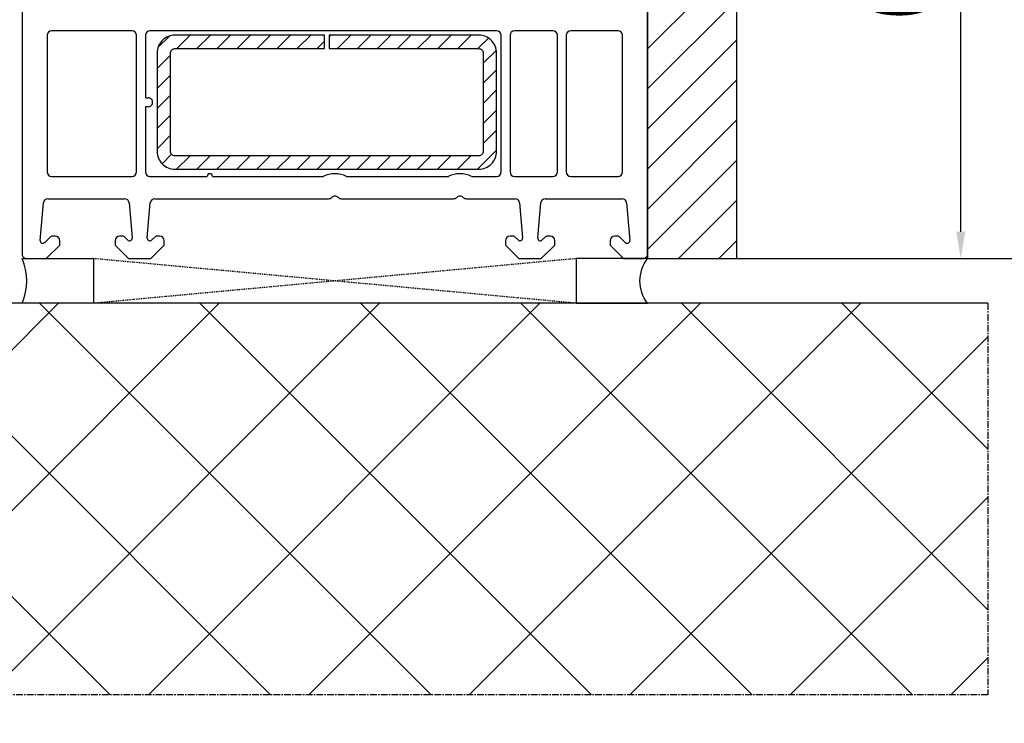
# Model space of a CAD drawing. Units: millimetres. Extents: x 66111 to 98003, y -48470 to -25766.
# Drawn here: x 72733 to 72843, y -37919 to -37840 of the extents above; entities that cross this region are included whole.
import ezdxf

# ---------------------------------------------------------------- set-up
doc = ezdxf.new("R2010")
doc.units = ezdxf.units.MM
doc.linetypes.add('CENTER2', pattern=[2, 1.25, -0.25, 0.25, -0.25])
doc.linetypes.add('HIDDEN', pattern=[0.375, 0.25, -0.125])
for name, color, linetype in [('ościeżnica', 30, 'Continuous'), ('P', 7, 'Continuous'), ('PL_CONT', 210, 'Continuous'), ('VEKA_HATCH_REINFORCEMENT_STEEL', 6, 'Continuous'), ('VEKA_STEEL_AUSSEN', 1, 'Continuous'), ('WA_CENT', 54, 'CENTER2'), ('WA_CONT', 62, 'Continuous'), ('WA_HATCH', 56, 'Continuous'), ('WO_HIDD', 32, 'HIDDEN')]:
    doc.layers.add(name, color=color, linetype=linetype)
doc.styles.get("Standard").update_dxf_attribs({"font": 'arial.ttf'})
doc.dimstyles.new('główny', dxfattribs={"dimtxt": 10, "dimasz": 3, "dimexe": 1, "dimexo": 5, "dimgap": 2, "dimtad": 1, "dimdec": 1, "dimrnd": 0.05, "dimdsep": 46, "dimtxsty": 'Standard', "dimcen": 1.5, "dimclrd": 5, "dimclre": 5, "dimclrt": 1, "dimadec": 1, "dimazin": 2, "dimtfac": 1, "dimtdec": 1, "dimtofl": 0, "dimtmove": 0, "dimatfit": 3, "dimfxl": 1, "dimtolj": 1, "dimtzin": 0, "dimarcsym": 0})

# ---------------------------------------------------------------- blocks, each defined once
blk = doc.blocks.new('*D827')
at = {"layer": 'Defpoints', "color": 0, "transparency": 16777216}
for p in [(72803.2, -37867.08), (72911.46, -37867.08), (72841.28, -37872.08)]:
    blk.add_point(p, dxfattribs=at)
at = {"layer": 'ościeżnica', "color": 5, "linetype": 'Continuous', "lineweight": -2, "transparency": 16777216}
for p, q in [((72911.46, -37864.08), (72911.46, -37709.26)), ((72911.46, -37875.08), (72911.46, -37878.08))]:
    blk.add_line(p, q, dxfattribs=at)
at = {"layer": 'ościeżnica', "color": 5, "lineweight": -2, "transparency": 16777216}
for p, q in [((72808.2, -37867.08), (72912.46, -37867.08)), ((72846.28, -37872.08), (72912.46, -37872.08))]:
    blk.add_line(p, q, dxfattribs=at)
at = {"layer": 'ościeżnica', "color": 5, "transparency": 16777216}
for points in [[(72910.96, -37864.08), (72911.96, -37864.08), (72911.46, -37867.08)], [(72910.96, -37875.08), (72911.96, -37875.08), (72911.46, -37872.08)]]:
    blk.add_solid(points, dxfattribs=at)
at = {"layer": 'ościeżnica', "color": 1, "transparency": 16777216, "insert": (72884.03, -37785.17), "char_height": 50, "attachment_point": 5, "rotation": 90}
blk.add_mtext('\\A1;5mm', dxfattribs=at)
blk = doc.blocks.new('*D834')
at = {"layer": 'Defpoints', "color": 0, "transparency": 16777216}
for p in [(72733.72, -37837.08), (72680.66, -37872.08), (72700.13, -37872.08)]:
    blk.add_point(p, dxfattribs=at)
at = {"layer": 'P', "color": 5, "lineweight": -2, "transparency": 16777216}
for p, q in [((72728.72, -37837.08), (72679.66, -37837.08)), ((72695.13, -37872.08), (72679.66, -37872.08))]:
    blk.add_line(p, q, dxfattribs=at)
at = {"layer": 'P', "color": 5, "linetype": 'Continuous', "lineweight": -2, "transparency": 16777216}
for p, q in [((72680.66, -37840.08), (72680.66, -37869.08)), ((72680.66, -37872.08), (72680.66, -38065.71))]:
    blk.add_line(p, q, dxfattribs=at)
at = {"layer": 'P', "color": 5, "transparency": 16777216}
for points in [[(72680.16, -37840.08), (72681.16, -37840.08), (72680.66, -37837.08)], [(72680.16, -37869.08), (72681.16, -37869.08), (72680.66, -37872.08)]]:
    blk.add_solid(points, dxfattribs=at)
at = {"layer": 'P', "color": 1, "transparency": 16777216, "insert": (72653.11, -37970.39), "char_height": 50, "attachment_point": 5, "rotation": 90}
blk.add_mtext('\\A1;35mm', dxfattribs=at)
blk = doc.blocks.new('JOIN_INSERT_7_114578425284827')
at = {"layer": 'VEKA_HATCH_REINFORCEMENT_STEEL'}
h = blk.add_hatch(dxfattribs=at)
h.set_pattern_fill('ANSI31', color=256, scale=0.5, style=0)
h.paths.add_polyline_path([(18.75, 0), (2, 0, 0.414214), (0, -2), (0, -13, 0.414214), (2, -15), (36, -15, 0.414214), (38, -13), (38, -2, 0.414214), (36, 0), (19.25, 0), (19.25, -1.5), (36, -1.5, -0.414214), (36.5, -2), (36.5, -13, -0.414214), (36, -13.5), (2, -13.5, -0.414214), (1.5, -13), (1.5, -2, -0.414214), (2, -1.5), (18.75, -1.5)])
at = {"layer": 'VEKA_STEEL_AUSSEN', "lineweight": -3}
blk.add_lwpolyline([(1.5, -2, -0.414214), (2, -1.5), (18.75, -1.5), (18.75, 0), (2, 0, 0.414214), (0, -2), (0, -13, 0.414214), (2, -15), (36, -15, 0.414214), (38, -13), (38, -2, 0.414214), (36, 0), (19.25, 0), (19.25, -1.5), (36, -1.5, -0.414214), (36.5, -2), (36.5, -13, -0.414214), (36, -13.5), (2, -13.5, -0.414214), (1.5, -13)], format="xyb", close=True, dxfattribs=at)
blk = doc.blocks.new('*D959')
at = {"layer": 'Defpoints', "color": 0, "transparency": 16777216}
for p in [(72720.69, -37837.08), (72733.7, -37837.08), (72733.69, -37867.08)]:
    blk.add_point(p, dxfattribs=at)
at = {"layer": 'P', "color": 5, "lineweight": -2, "transparency": 16777216}
for p, q in [((72728.7, -37837.08), (72719.69, -37837.08)), ((72728.69, -37867.08), (72719.69, -37867.08))]:
    blk.add_line(p, q, dxfattribs=at)
at = {"layer": 'P', "color": 5, "linetype": 'Continuous', "lineweight": -2, "transparency": 16777216}
blk.add_line((72720.69, -37864.08), (72720.69, -37840.08), dxfattribs=at)
at = {"layer": 'P', "color": 5, "transparency": 16777216}
for points in [[(72720.19, -37840.08), (72721.19, -37840.08), (72720.69, -37837.08)], [(72720.19, -37864.08), (72721.19, -37864.08), (72720.69, -37867.08)]]:
    blk.add_solid(points, dxfattribs=at)
at = {"layer": 'P', "color": 1, "transparency": 16777216, "insert": (72713.58, -37852.75), "char_height": 10, "attachment_point": 5, "rotation": 90}
blk.add_mtext('\\A1;30', dxfattribs=at)
blk = doc.blocks.new('*D968')
at = {"layer": 'Defpoints', "color": 0, "transparency": 16777216}
for p in [(72819.19, -37799.08), (72838.25, -37799.08), (72802.69, -37867.08)]:
    blk.add_point(p, dxfattribs=at)
at = {"layer": 'P', "color": 5, "lineweight": -2, "transparency": 16777216}
for p, q in [((72824.19, -37799.08), (72839.25, -37799.08)), ((72807.69, -37867.08), (72839.25, -37867.08))]:
    blk.add_line(p, q, dxfattribs=at)
at = {"layer": 'P', "color": 5, "linetype": 'Continuous', "lineweight": -2, "transparency": 16777216}
blk.add_line((72838.25, -37864.08), (72838.25, -37802.08), dxfattribs=at)
at = {"layer": 'P', "color": 5, "transparency": 16777216}
for points in [[(72837.75, -37802.08), (72838.75, -37802.08), (72838.25, -37799.08)], [(72837.75, -37864.08), (72838.75, -37864.08), (72838.25, -37867.08)]]:
    blk.add_solid(points, dxfattribs=at)
at = {"layer": 'P', "color": 1, "transparency": 16777216, "insert": (72831.15, -37833.08), "char_height": 10, "attachment_point": 5, "rotation": 90}
blk.add_mtext('\\A1;68', dxfattribs=at)

msp = doc.modelspace()

# ---------------------------------------------------------------- hatches: boundary and pattern name
at = {"layer": 'WA_HATCH'}
h = msp.add_hatch(dxfattribs=at)
h.set_pattern_fill('ANSI37', color=256, scale=4, angle=-90, style=0)
h.set_pattern_definition([(315, (72529.649, -36337.531), (8.98026, 8.98026), []), (45, (72529.649, -36337.531), (-8.98026, 8.98026), [])])
h.paths.add_polyline_path([(72841.28, -37872.08), (72841.28, -37915.91), (72700.13, -37915.91), (72700.13, -37872.08)])

# ---------------------------------------------------------------- linework, layer by layer
for p, q in [((72803.2, -37837.08), (72803.2, -37867.08)), ((72813.2, -37867.08), (72813.2, -37837.08)), ((72803.2, -37867.08), (72813.2, -37867.08))]:
    msp.add_line(p, q)
at = {"linetype": 'Continuous'}
for p, q in [((72803.2, -37843.61), (72809.73, -37837.08)), ((72803.2, -37848.1), (72813.2, -37838.1)), ((72803.2, -37852.59), (72813.2, -37842.59)), ((72803.2, -37857.08), (72813.2, -37847.08)), ((72803.2, -37861.57), (72813.2, -37851.57)), ((72803.2, -37866.06), (72813.2, -37856.06)), ((72806.67, -37867.08), (72813.2, -37860.55)), ((72811.16, -37867.08), (72813.2, -37865.04))]:
    msp.add_line(p, q, dxfattribs=at)
at = {"layer": 'ościeżnica', "lineweight": -3}
for p, q in [((72733.2, -37837.58), (72733.2, -37866.58)), ((72803.2, -37866.58), (72803.2, -37837.58)), ((72736, -37842.08), (72736, -37857.38)), ((72745.5, -37841.58), (72736.5, -37841.58)), ((72746, -37857.38), (72746, -37842.08)), ((72747, -37842.08), (72747, -37849.08)), ((72786.3, -37841.58), (72747.5, -37841.58)), ((72786.8, -37857.38), (72786.8, -37842.08)), ((72787.8, -37842.08), (72787.8, -37857.38)), ((72792.6, -37841.58), (72788.3, -37841.58)), ((72793.1, -37857.38), (72793.1, -37842.08)), ((72794.1, -37842.08), (72794.1, -37857.38)), ((72799.9, -37841.58), (72794.6, -37841.58)), ((72800.4, -37857.38), (72800.4, -37842.08)), ((72747, -37849.08), (72747.3, -37849.08)), ((72747.3, -37850.08), (72747, -37850.08)), ((72747, -37850.08), (72747, -37857.38)), ((72736.5, -37857.88), (72745.5, -37857.88)), ((72747.5, -37857.88), (72753.9, -37857.88)), ((72754.5, -37857.88), (72766.9, -37857.88)), ((72769.51, -37857.88), (72780.9, -37857.88)), ((72783.51, -37857.88), (72786.3, -37857.88)), ((72788.3, -37857.88), (72792.6, -37857.88)), ((72794.6, -37857.88), (72799.9, -37857.88)), ((72735.21, -37865.05), (72735.57, -37860.83)), ((72736.07, -37860.38), (72744.67, -37860.38)), ((72745.16, -37860.83), (72745.51, -37864.75)), ((72747.2, -37864.75), (72747.54, -37860.83)), ((72748.04, -37860.38), (72767.49, -37860.38)), ((72768.92, -37860.38), (72781.49, -37860.38)), ((72782.92, -37860.38), (72788.37, -37860.38)), ((72788.86, -37860.83), (72789.21, -37864.75)), ((72790.9, -37864.75), (72791.24, -37860.83)), ((72791.74, -37860.38), (72800.34, -37860.38)), ((72800.83, -37860.83), (72801.2, -37865.05)), ((72736.37, -37864.64), (72735.72, -37865.28)), ((72736.9, -37864.58), (72736.51, -37864.58)), ((72737.4, -37865.58), (72737.4, -37865.08)), ((72743.6, -37865.08), (72743.6, -37865.58)), ((72744.5, -37864.58), (72744.1, -37864.58)), ((72745, -37864.99), (72744.64, -37864.64)), ((72748.07, -37864.64), (72747.71, -37864.99)), ((72748.6, -37864.58), (72748.21, -37864.58)), ((72749.1, -37865.58), (72749.1, -37865.08)), ((72787.3, -37865.08), (72787.3, -37865.58)), ((72788.2, -37864.58), (72787.8, -37864.58)), ((72788.2, -37864.58), (72788.2, -37864.58)), ((72788.7, -37864.99), (72788.34, -37864.64)), ((72791.77, -37864.64), (72791.41, -37864.99)), ((72792.3, -37864.58), (72791.91, -37864.58)), ((72792.8, -37865.58), (72792.8, -37865.08)), ((72799, -37865.08), (72799, -37865.58)), ((72799.9, -37864.58), (72799.5, -37864.58)), ((72800.69, -37865.28), (72800.04, -37864.64)), ((72735.9, -37867.08), (72737.4, -37865.58)), ((72743.6, -37865.58), (72745.1, -37867.08)), ((72747.6, -37867.08), (72749.1, -37865.58)), ((72787.3, -37865.58), (72788.8, -37867.08)), ((72791.3, -37867.08), (72792.8, -37865.58)), ((72799, -37865.58), (72800.5, -37867.08)), ((72733.7, -37867.08), (72735.61, -37867.08)), ((72735.61, -37867.08), (72735.9, -37867.08)), ((72745.1, -37867.08), (72747.6, -37867.08)), ((72788.8, -37867.08), (72791.3, -37867.08)), ((72800.5, -37867.08), (72800.8, -37867.08)), ((72800.8, -37867.08), (72802.7, -37867.08))]:
    msp.add_line(p, q, dxfattribs=at)
for centre, major_axis, start_param, end_param in [((72736.5, -37842.08), (-0.354, 0.354), -0.785398, 0.785398), ((72745.5, -37842.08), (-0.354, 0.354), 3.926991, 5.497787), ((72747.5, -37842.08), (-0.354, 0.354), -0.785398, 0.785398), ((72786.3, -37842.08), (0.354, 0.354), 5.497787, 7.068583), ((72788.3, -37842.08), (0.354, 0.354), 0.785398, 2.356194), ((72792.6, -37842.08), (-0.354, 0.354), 3.926991, 5.497787), ((72794.6, -37842.08), (-0.354, 0.354), -0.785398, 0.785398), ((72799.9, -37842.08), (0.354, 0.354), 5.497787, 7.068583), ((72747.3, -37849.58), (-0.354, 0.354), 2.356194, 5.497787), ((72736.5, -37857.38), (-0.354, 0.354), 0.785398, 2.356194), ((72745.5, -37857.38), (0.354, 0.354), 3.926991, 5.497787), ((72747.5, -37857.38), (-0.354, 0.354), 0.785398, 2.356194), ((72768.2, -37860.58), (-2.12, 2.12), -1.236425, -0.334371), ((72782.2, -37860.58), (-2.12, 2.12), -1.236425, -0.334371), ((72786.3, -37857.38), (0.354, 0.354), 3.926991, 5.497787), ((72788.3, -37857.38), (-0.354, 0.354), 0.785398, 2.356194), ((72792.6, -37857.38), (0.354, 0.354), 3.926991, 5.497787), ((72794.6, -37857.38), (-0.354, 0.354), 0.785398, 2.356194), ((72799.9, -37857.38), (0.354, 0.354), 3.926991, 5.497787), ((72754.2, -37857.88), (-0.212, 0.212), 3.926991, 7.068583), ((72736.07, -37860.88), (0.354, 0.354), 0.785398, 2.268928), ((72744.67, -37860.88), (0.354, 0.354), 5.585054, 7.068583), ((72748.04, -37860.88), (0.354, 0.354), 0.785398, 2.268928), ((72767.49, -37859.88), (0.354, 0.354), 3.926991, 4.72239), ((72768.2, -37860.58), (0.354, 0.354), 6.273185, 7.863982), ((72768.92, -37859.88), (-0.354, 0.354), 1.560796, 2.356194), ((72781.49, -37859.88), (0.354, 0.354), 3.926991, 4.72239), ((72782.2, -37860.58), (0.354, 0.354), 6.273185, 7.863982), ((72782.92, -37859.88), (-0.354, 0.354), 1.560796, 2.356194), ((72788.37, -37860.88), (-0.354, 0.354), 4.014257, 5.497787), ((72791.74, -37860.88), (-0.354, 0.354), -0.785398, 0.698132), ((72800.34, -37860.88), (-0.354, 0.354), 4.014257, 5.497787), ((72735.5, -37865.07), (0.212, 0.212), 2.268928, 4.712389), ((72736.51, -37864.78), (0.141, 0.141), 0.785398, 1.570796), ((72736.9, -37865.08), (0.354, 0.354), 5.497787, 7.068583), ((72744.1, -37865.08), (-0.354, 0.354), -0.785398, 0.785398), ((72744.5, -37864.78), (-0.141, 0.141), 4.712389, 5.497787), ((72745.21, -37864.78), (0.212, 0.212), 3.141593, 5.585054), ((72747.5, -37864.78), (0.212, 0.212), 2.268928, 4.712389), ((72748.21, -37864.78), (0.141, 0.141), 0.785398, 1.570796), ((72748.6, -37865.08), (-0.354, 0.354), 3.926991, 5.497787), ((72787.8, -37865.08), (0.354, 0.354), 0.785398, 2.356194), ((72788.2, -37864.78), (-0.141, 0.141), 4.712389, 5.497787), ((72788.91, -37864.78), (-0.212, 0.212), 1.570796, 4.014257), ((72791.2, -37864.78), (-0.212, 0.212), 0.698132, 3.141593), ((72791.91, -37864.78), (0.141, 0.141), 0.785398, 1.570796), ((72792.3, -37865.08), (0.354, 0.354), 5.497787, 7.068583), ((72799.5, -37865.08), (-0.354, 0.354), -0.785398, 0.785398), ((72799.9, -37864.78), (-0.141, 0.141), 4.712389, 5.497787), ((72800.9, -37865.07), (-0.212, 0.212), 1.570796, 4.014257), ((72733.7, -37866.58), (0.354, 0.354), 2.356194, 3.926991), ((72802.7, -37866.58), (-0.354, 0.354), 2.356194, 3.926991)]:
    msp.add_ellipse(centre, major_axis=major_axis, ratio=1, start_param=start_param, end_param=end_param, dxfattribs=at)
at = {"layer": 'PL_CONT'}
for points in [[(72733.2, -37867.08), (72741.2, -37867.08), (72741.2, -37867.08), (72741.2, -37872.08), (72741.2, -37872.08), (72733.2, -37872.08, 0.2087)], [(72803.2, -37867.08), (72795.2, -37867.08), (72795.2, -37867.08), (72795.2, -37872.08), (72795.2, -37872.08), (72803.2, -37872.08, -0.344473)]]:
    msp.add_lwpolyline(points, format="xyb", close=True, dxfattribs=at)
at = {"layer": 'WA_CENT', "ltscale": 0.6}
msp.add_lwpolyline([(72841.28, -37872.08), (72841.28, -37915.91), (72700.13, -37915.91), (72700.13, -37872.08)], dxfattribs=at)
at = {"layer": 'WA_CONT'}
msp.add_lwpolyline([(72841.28, -37872.08), (72700.13, -37872.08)], dxfattribs=at)
at = {"layer": 'WO_HIDD', "ltscale": 0.3}
for points in [[(72795.2, -37867.08), (72741.2, -37872.08)], [(72795.2, -37872.08), (72741.2, -37867.08)]]:
    msp.add_lwpolyline(points, dxfattribs=at)

# ---------------------------------------------------------------- block references
at = {"zscale": 0.2}
msp.add_blockref('JOIN_INSERT_7_114578425284827', (72748.3, -37842.08), dxfattribs=at)

# ---------------------------------------------------------------- dimensions: what is measured, and where the dimension line sits
at = {"layer": 'ościeżnica'}
dim = msp.add_linear_dim(base=(72911.46, -37867.08), p1=(72841.28, -37872.08), p2=(72803.2, -37867.08), angle=90, text='<>mm', dimstyle='główny', override={"dimtxt": 50}, dxfattribs=at)
dim.commit()
dim.dimension.update_dxf_attribs({"geometry": '*D827', "text_midpoint": (72884.03, -37785.17)})
at = {"layer": 'P'}
dim = msp.add_linear_dim(base=(72838.25, -37799.08), p1=(72802.69, -37867.08), p2=(72819.19, -37799.08), angle=90, dimstyle='główny', override={"dimtmove": 1}, dxfattribs=at)
dim.commit()
dim.dimension.update_dxf_attribs({"geometry": '*D968', "text_midpoint": (72831.15, -37833.08)})
dim = msp.add_linear_dim(base=(72680.66, -37872.08), p1=(72733.72, -37837.08), p2=(72700.13, -37872.08), angle=90, text='<>mm', dimstyle='główny', override={"dimtxt": 50}, dxfattribs=at)
dim.commit()
dim.dimension.update_dxf_attribs({"geometry": '*D834', "text_midpoint": (72653.11, -37970.39)})
dim = msp.add_linear_dim(base=(72720.69, -37837.08), p1=(72733.69, -37867.08), p2=(72733.7, -37837.08), angle=90, dimstyle='główny', dxfattribs=at)
dim.commit()
dim.dimension.update_dxf_attribs({"geometry": '*D959', "text_midpoint": (72720.69, -37852.75), "dimtype": 160})

doc.saveas('drawing.dxf')
